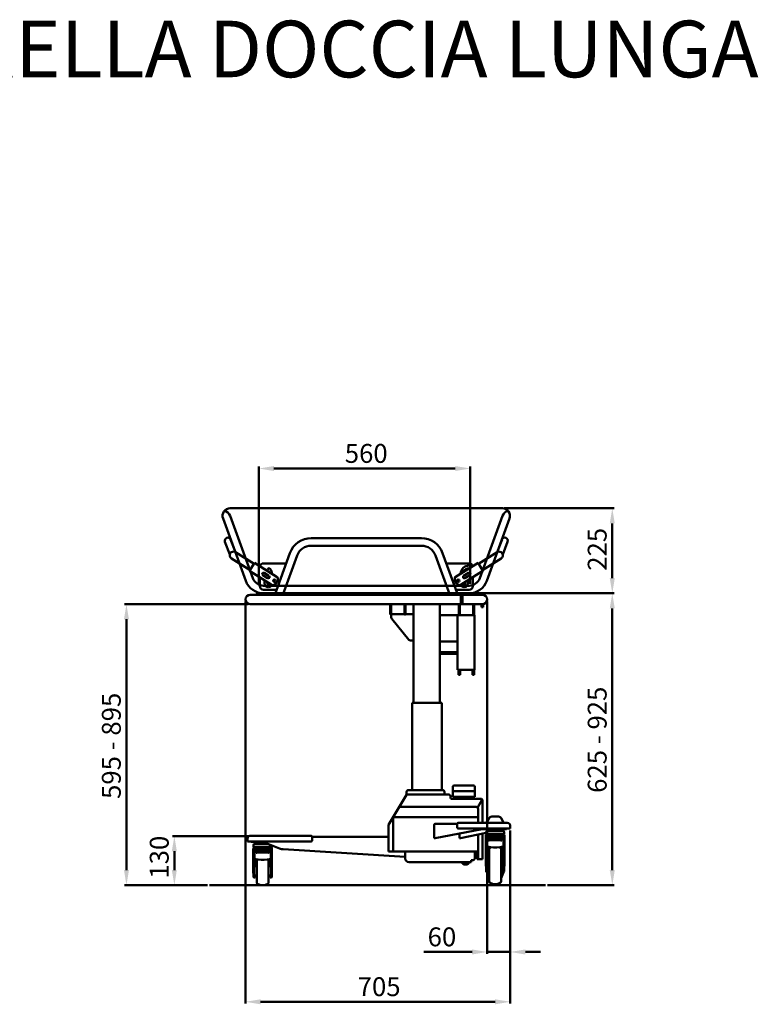
# Model space of a CAD drawing. Extents: x 107 to 4225, y 150 to 3929.
# Drawn here: x 2268 to 4225, y 1320 to 3929 of the extents above; entities that cross this region are included whole.
import ezdxf

# ---------------------------------------------------------------- set-up
doc = ezdxf.new("R2010")
doc.units = 0
doc.header["$LTSCALE"] = 5
doc.layers.add('AM_0', color=7, linetype='Continuous', lineweight=50)
doc.styles.get("Standard").update_dxf_attribs({"font": 'ISOCP.SHX'})

msp = doc.modelspace()

# ---------------------------------------------------------------- linework, layer by layer
at = {"layer": 'AM_0', "color": 3}
for p, q in [((2901.7, 2434.2), (2901.7, 2744.5)), ((2941.7, 2739.5), (3421.7, 2739.5)), ((3461.7, 2434.2), (3461.7, 2744.5)), ((3551.8, 2634), (3842.8, 2634)), ((3837.8, 2594), (3837.8, 2449)), ((3471.2, 2409), (3842.8, 2409)), ((3471.2, 2409), (3842.8, 2409)), ((2866.2, 2387.5), (2866.2, 1321.6)), ((3506.2, 2387.5), (3506.2, 1453.6)), ((3837.8, 2369), (3837.8, 1675.5)), ((2550.9, 2340), (2550.9, 1675.5)), ((3567.5, 1780.7), (3567.5, 1321.6)), ((3567.5, 1780.7), (3567.5, 1453.6)), ((2874.7, 1765.5), (2672.8, 1765.5)), ((2677.8, 1725.5), (2677.8, 1675.5)), ((2766, 1635.5), (2545.9, 1635.5)), ((2766, 1635.5), (2672.8, 1635.5)), ((2771, 1635.5), (3661.2, 1635.5)), ((3666.2, 1635.5), (3842.8, 1635.5)), ((3466.2, 1458.6), (3338.2, 1458.6)), ((3567.5, 1458.6), (3506.2, 1458.6)), ((3607.5, 1458.6), (3647.5, 1458.6)), ((2906.2, 1326.6), (3527.5, 1326.6))]:
    msp.add_line(p, q, dxfattribs=at)
at = {"layer": 'AM_0'}
for p, q in [((2825.6, 2634), (3546.8, 2634)), ((2885.8, 2448.7), (2825.6, 2614)), ((3486.7, 2448.7), (3546.8, 2614)), ((2867, 2441.9), (2806.9, 2607.2)), ((3505.5, 2441.9), (3565.6, 2607.2)), ((2811.9, 2545.6), (2824.9, 2512)), ((2826.8, 2551.4), (2839.8, 2517.8)), ((3186.2, 2555), (3040.4, 2555)), ((3186.2, 2535), (3040.4, 2535)), ((3186.2, 2555), (3332.1, 2555)), ((3186.2, 2535), (3332.1, 2535)), ((3545.7, 2551.4), (3532.7, 2517.8)), ((3560.6, 2545.6), (3547.6, 2512)), ((2839.8, 2517.8), (2889.1, 2487.2)), ((2943.7, 2405), (2984, 2515.5)), ((2965, 2405), (3002.8, 2508.7)), ((3407.5, 2405), (3369.7, 2508.7)), ((3428.7, 2405), (3388.5, 2515.5)), ((3532.7, 2517.8), (3483.4, 2487.2)), ((2829.2, 2500.8), (2878.5, 2470.2)), ((2877.2, 2468.1), (2890.4, 2489.3)), ((2950.5, 2452), (2890.4, 2489.3)), ((2974, 2488), (2914, 2488)), ((3398.5, 2488), (3458.5, 2488)), ((3422, 2452), (3482.1, 2489.3)), ((3495.3, 2468.1), (3482.1, 2489.3)), ((3543.3, 2500.8), (3494, 2470.2)), ((2877.2, 2468.1), (2937.3, 2430.8)), ((2924.9, 2449.1), (2912.1, 2457)), ((2928.5, 2455.1), (2915.8, 2463)), ((3495.3, 2468.1), (3435.1, 2430.8)), ((3443.9, 2455.1), (3456.7, 2463)), ((3447.6, 2449.1), (3460.4, 2457)), ((2904, 2451.5), (2904, 2428)), ((2914, 2429), (3458.5, 2429)), ((2916.8, 2436), (2917.8, 2432.1)), ((2923.5, 2437.8), (2924.6, 2433.9)), ((3449, 2437.8), (3447.9, 2433.9)), ((3455.7, 2436), (3454.7, 2432.1)), ((3468.5, 2451.5), (3468.5, 2428)), ((3493.7, 2405), (2878.7, 2405)), ((2906.2, 2409), (2906.2, 2405)), ((3466.2, 2409), (2906.2, 2409)), ((2914, 2418), (2948.5, 2418)), ((2914, 2409), (3458.5, 2409)), ((3458.5, 2418), (3424, 2418)), ((3436.2, 2405), (3436.2, 2380)), ((3441.2, 2405), (3441.2, 2380)), ((3466.2, 2409), (3466.2, 2405)), ((2873.7, 2380), (2545.9, 2380)), ((3493.7, 2380), (2878.7, 2380)), ((3249.7, 2380), (3249.7, 2352.5)), ((3252.2, 2380), (3252.2, 2352.5)), ((3287.7, 2380), (3287.7, 2352.5)), ((3290.2, 2380), (3290.2, 2352.5)), ((3311, 2380), (3311, 2118.8)), ((3381.2, 2380), (3381.2, 2118.8)), ((3431.2, 2380), (3431.2, 2350.8)), ((3433.7, 2380), (3433.7, 2350.8)), ((3469.2, 2380), (3469.2, 2350.8)), ((3471.7, 2380), (3471.7, 2350.8)), ((3491.2, 2380), (3491.2, 2372)), ((3492, 2380), (3492, 2372)), ((3495.5, 2380), (3495.5, 2372)), ((3496.2, 2380), (3496.2, 2372)), ((3252.2, 2352.5), (3249.7, 2352.5)), ((3252.2, 2353.8), (3287.7, 2353.8)), ((3252.5, 2353.8), (3252.5, 2344.4)), ((3290.2, 2352.5), (3287.7, 2352.5)), ((3290.2, 2353.8), (3311, 2353.8)), ((3381.2, 2350.8), (3473, 2350.8)), ((3428, 2350.8), (3428, 2205.8)), ((3473, 2350.8), (3473, 2205.8)), ((3496.2, 2372), (3491.2, 2372)), ((3253.7, 2341.3), (3299, 2285.6)), ((3311, 2283.8), (3302.9, 2283.8)), ((3381.2, 2280.8), (3428, 2280.8)), ((3381.2, 2252.8), (3428, 2252.8)), ((3381.2, 2248.8), (3428, 2248.8)), ((3473, 2205.8), (3428, 2205.8)), ((3430.7, 2205.8), (3430.7, 2192.8)), ((3430.7, 2192.8), (3434.7, 2192.8)), ((3434.7, 2205.8), (3434.7, 2192.8)), ((3467.7, 2205.8), (3467.7, 2192.8)), ((3467.7, 2192.8), (3471.7, 2192.8)), ((3471.7, 2205.8), (3471.7, 2192.8)), ((3308.1, 2118.8), (3308.1, 1887.7)), ((3386.1, 2118.8), (3308.1, 2118.8)), ((3386.1, 1887.7), (3386.1, 2118.8)), ((3293.1, 1877.1), (3293.1, 1882.7)), ((3298.1, 1887.7), (3388.1, 1887.7)), ((3393.1, 1875.7), (3393.1, 1882.7)), ((3415.6, 1869.7), (3415.6, 1896.7)), ((3418.6, 1899.7), (3470.6, 1899.7)), ((3418.6, 1884.7), (3470.6, 1884.7)), ((3473.6, 1869.7), (3473.6, 1896.7)), ((3245.1, 1795.7), (3292.4, 1874.6)), ((3296, 1875.7), (3404.6, 1875.7)), ((3409.6, 1866.7), (3409.6, 1870.7)), ((3411.6, 1864.7), (3489.1, 1864.7)), ((3415.6, 1869.7), (3473.6, 1869.7)), ((3419.6, 1864.7), (3419.6, 1869.7)), ((3469.6, 1864.7), (3469.6, 1869.7)), ((3481.1, 1840.8), (3493.1, 1862.8)), ((3494.1, 1800.7), (3494.1, 1859.7)), ((3276.2, 1842.7), (3477.1, 1842.7)), ((3482.1, 1800.7), (3482.1, 1837.7)), ((3257.1, 1724.7), (3257.1, 1814.9)), ((3260, 1815.7), (3482.1, 1815.7)), ((3559.5, 1800.7), (3430, 1800.7)), ((3511.3, 1813.1), (3506, 1803.4)), ((3518.3, 1817.2), (3527.5, 1817.2)), ((3536.8, 1817.2), (3527.5, 1817.2)), ((3543.8, 1813.1), (3549.1, 1803.4)), ((3245.1, 1724.7), (3245.1, 1795.7)), ((3365.7, 1760), (3365.7, 1794.7)), ((3368.6, 1760), (3493.1, 1784.2)), ((3368.7, 1797.7), (3427, 1797.7)), ((3427, 1788.7), (3427, 1797.7)), ((3567.5, 1785.7), (3430, 1785.7)), ((3493.1, 1784.2), (3557.5, 1784.2)), ((3503.5, 1775.7), (3503.5, 1770.3)), ((3505.5, 1778.7), (3505.5, 1784.2)), ((3505.5, 1778.7), (3549.5, 1778.7)), ((3527.5, 1778.7), (3506.5, 1778.7)), ((3521, 1778.7), (3521, 1784.2)), ((3527.5, 1778.7), (3548.5, 1778.7)), ((3534, 1778.7), (3534, 1784.2)), ((3549.5, 1778.7), (3549.5, 1784.2)), ((3549.5, 1783.4), (3553.6, 1784.2)), ((3551.5, 1775.7), (3551.5, 1770.3)), ((3557.5, 1784.2), (3557.5, 1785.7)), ((3567.5, 1792.7), (3567.5, 1785.7)), ((2871.7, 1758.5), (2871.7, 1751.5)), ((2871.7, 1751.5), (3039.8, 1751.5)), ((2879.7, 1766.5), (3039.8, 1766.5)), ((2881.7, 1750), (2881.7, 1751.5)), ((2912.4, 1750), (2881.7, 1750)), ((2891.7, 1745.5), (2891.7, 1748.5)), ((2916.3, 1748.5), (2891.7, 1748.5)), ((2899.2, 1750), (2899.2, 1748.5)), ((2912.4, 1750), (2956.7, 1732.8)), ((3042.8, 1754.5), (3042.8, 1763.5)), ((3245.1, 1763.5), (3042.8, 1763.5)), ((3365.7, 1760), (3368.6, 1760)), ((3433.2, 1760), (3433.2, 1771.7)), ((3433.2, 1760), (3436.1, 1760)), ((3436.1, 1760), (3503.5, 1773.9)), ((3482.1, 1704.7), (3482.1, 1769.5)), ((3494.1, 1704.7), (3494.1, 1772)), ((3502.9, 1764.9), (3502.8, 1764.6)), ((3502.8, 1764.6), (3502.8, 1764.2)), ((3502.8, 1764.2), (3502.8, 1763.8)), ((3502.8, 1763.8), (3502.8, 1698.6)), ((3502.8, 1763.8), (3502.8, 1763.5)), ((3502.8, 1763.5), (3502.8, 1763.4)), ((3503, 1765.9), (3502.9, 1765.6)), ((3502.9, 1765.6), (3502.9, 1765.3)), ((3502.9, 1765.3), (3502.9, 1764.9)), ((3503.1, 1766.8), (3503, 1766.5)), ((3503, 1766.5), (3503, 1766.2)), ((3503, 1766.2), (3503, 1765.9)), ((3503.2, 1767.5), (3503.1, 1767.3)), ((3503.1, 1767.3), (3503.1, 1767)), ((3503.1, 1767), (3503.1, 1766.8)), ((3503.3, 1768.1), (3503.2, 1767.9)), ((3503.2, 1767.9), (3503.2, 1767.7)), ((3503.2, 1767.7), (3503.2, 1767.5)), ((3503.4, 1768.5), (3503.3, 1768.4)), ((3503.3, 1768.4), (3503.3, 1768.2)), ((3503.3, 1768.2), (3503.3, 1768.1)), ((3503.4, 1768.9), (3503.4, 1768.7)), ((3503.4, 1768.7), (3503.4, 1768.5)), ((3503.5, 1770.3), (3527.5, 1770.3)), ((3527.5, 1769.3), (3503.9, 1769.3)), ((3504.9, 1769.3), (3506, 1770.3)), ((3505.8, 1760.1), (3505.9, 1760.7)), ((3505.8, 1759.1), (3505.8, 1760.1)), ((3505.8, 1734.8), (3505.8, 1759.1)), ((3505.8, 1739.3), (3505.8, 1750.5)), ((3505.9, 1760.7), (3506, 1760.7)), ((3506, 1760.7), (3506.2, 1761.5)), ((3506.1, 1761.2), (3506.7, 1763.8)), ((3506.2, 1761.5), (3506.5, 1762)), ((3506.5, 1762), (3506.8, 1762.3)), ((3506.8, 1762.3), (3507.3, 1762.7)), ((3507.3, 1762.7), (3507.8, 1763)), ((3511.4, 1764.9), (3507.7, 1764.7)), ((3507.8, 1763), (3508.5, 1763.3)), ((3508.5, 1763.3), (3509.4, 1763.5)), ((3510, 1759), (3510.1, 1759.2)), ((3510, 1754.4), (3510, 1759)), ((3510.1, 1754.1), (3510, 1754.4)), ((3510.1, 1759.2), (3510.3, 1759.4)), ((3510.4, 1753.9), (3510.1, 1754.1)), ((3510.3, 1759.4), (3510.6, 1759.5)), ((3510.9, 1753.7), (3510.4, 1753.9)), ((3510.6, 1759.5), (3511, 1759.7)), ((3511.4, 1753.6), (3510.9, 1753.7)), ((3511, 1759.7), (3511.5, 1759.8)), ((3512, 1753.7), (3511.4, 1753.6)), ((3511.5, 1759.8), (3512, 1759.9)), ((3512, 1759.9), (3522.4, 1760.4)), ((3512, 1753.7), (3522.4, 1754.4)), ((3522.4, 1760.4), (3532.7, 1760.4)), ((3522.4, 1754.4), (3532.7, 1754.4)), ((3551.5, 1770.3), (3527.5, 1770.3)), ((3527.5, 1769.3), (3551.1, 1769.3)), ((3532.7, 1760.4), (3543, 1759.9)), ((3532.7, 1754.4), (3543, 1753.7)), ((3543, 1759.9), (3543.5, 1759.8)), ((3543.6, 1753.6), (3543, 1753.7)), ((3543.5, 1759.8), (3544, 1759.7)), ((3544.2, 1753.7), (3543.6, 1753.6)), ((3543.7, 1764.9), (3547.4, 1764.7)), ((3544, 1759.7), (3544.4, 1759.5)), ((3544.6, 1753.9), (3544.2, 1753.7)), ((3544.4, 1759.5), (3544.8, 1759.4)), ((3544.9, 1754.1), (3544.6, 1753.9)), ((3544.8, 1759.4), (3545, 1759.2)), ((3545, 1754.4), (3544.9, 1754.1)), ((3545, 1759.2), (3545, 1759)), ((3545, 1759), (3545, 1754.4)), ((3545.7, 1763.5), (3546.6, 1763.3)), ((3546.6, 1763.3), (3547.4, 1762.9)), ((3547.4, 1762.9), (3548.1, 1762.4)), ((3548.1, 1762.4), (3548.6, 1761.8)), ((3549.2, 1760.2), (3548.3, 1763.8)), ((3548.6, 1761.8), (3548.9, 1761.1)), ((3548.9, 1761.1), (3549.1, 1760.5)), ((3550.1, 1769.3), (3549, 1770.3)), ((3549.1, 1760.5), (3549.2, 1759.9)), ((3549.2, 1759.9), (3549.3, 1759)), ((3549.3, 1734.8), (3549.3, 1759)), ((3549.3, 1739.3), (3549.3, 1750.5)), ((3551.6, 1768.9), (3551.7, 1768.7)), ((3551.7, 1768.7), (3551.7, 1768.5)), ((3551.7, 1768.5), (3551.7, 1768.4)), ((3551.7, 1768.4), (3551.8, 1768.2)), ((3551.8, 1768.2), (3551.8, 1768.1)), ((3551.8, 1768.1), (3551.8, 1767.9)), ((3551.8, 1767.9), (3551.9, 1767.7)), ((3551.9, 1767.7), (3551.9, 1767.5)), ((3551.9, 1767.5), (3551.9, 1767.3)), ((3551.9, 1767.3), (3552, 1767)), ((3552, 1767), (3552, 1766.8)), ((3552, 1766.8), (3552, 1766.5)), ((3552, 1766.5), (3552.1, 1766.2)), ((3552.1, 1766.2), (3552.1, 1765.9)), ((3552.1, 1765.9), (3552.1, 1765.6)), ((3552.1, 1765.6), (3552.2, 1765.3)), ((3552.2, 1765.3), (3552.2, 1764.9)), ((3552.2, 1764.9), (3552.2, 1764.6)), ((3552.2, 1764.6), (3552.2, 1764.2)), ((3552.2, 1764.2), (3552.3, 1763.8)), ((3552.3, 1763.8), (3552.3, 1763.5)), ((3552.3, 1763.5), (3552.3, 1763.4)), ((3552.3, 1763.4), (3552.3, 1698.6)), ((2887, 1729.4), (2886.9, 1719.7)), ((2887.1, 1732.7), (2887, 1730.6)), ((2887, 1730.6), (2887, 1729.4)), ((2887.3, 1733.7), (2887.1, 1732.7)), ((2887.4, 1734.5), (2887.3, 1733.7)), ((2887.5, 1735.1), (2887.4, 1734.5)), ((2887.6, 1735.6), (2887.5, 1735.1)), ((2887.7, 1735.7), (2887.6, 1735.6)), ((2887.7, 1742.5), (2887.7, 1737.1)), ((2887.7, 1737.1), (2911.7, 1737.1)), ((2887.8, 1735.8), (2887.7, 1735.7)), ((2887.9, 1735.9), (2887.8, 1735.8)), ((2888.1, 1736), (2887.9, 1735.9)), ((2887.9, 1735.9), (2888.1, 1736)), ((2887.9, 1735.9), (2887.9, 1735.9)), ((2888.1, 1736), (2888.1, 1736)), ((2888.1, 1736), (2888.1, 1736)), ((2888.1, 1736), (2888.1, 1736)), ((2888.1, 1736), (2888.1, 1736)), ((2888.1, 1736), (2888.1, 1736)), ((2888.1, 1736), (2888.1, 1736)), ((2888.1, 1736), (2888.1, 1736)), ((2888.1, 1736), (2888.1, 1736)), ((2888.1, 1736), (2888.1, 1736)), ((2888.1, 1736), (2888.1, 1736)), ((2888.1, 1736), (2888.1, 1736)), ((2888.1, 1736), (2888.1, 1736)), ((2888.1, 1736), (2888.1, 1736)), ((2888.1, 1736), (2888.1, 1736)), ((2888.1, 1736), (2888.1, 1736)), ((2888.1, 1736), (2888.1, 1736)), ((2888.1, 1736), (2888.1, 1736)), ((2888.1, 1736), (2888.3, 1736)), ((2888.3, 1736), (2888.5, 1736)), ((2888.5, 1736), (2888.7, 1736)), ((2888.7, 1736), (2889, 1736)), ((2889, 1736), (2889.3, 1736)), ((2889.1, 1736), (2890.2, 1737.1)), ((2889.3, 1736), (2889.6, 1736)), ((2889.6, 1736), (2890, 1736)), ((2889.9, 1726.5), (2890, 1727.4)), ((2889.9, 1702.1), (2889.9, 1726.5)), ((2890, 1736), (2890.4, 1736)), ((2890, 1736), (2890.3, 1736)), ((2890, 1727.4), (2890.1, 1728)), ((2890.1, 1728.1), (2890.4, 1728.8)), ((2890.1, 1728), (2890.1, 1728.1)), ((2890.2, 1736), (2893.3, 1736)), ((2890.3, 1736), (2890.7, 1736)), ((2890.3, 1728.5), (2890.9, 1731.1)), ((2890.4, 1736), (2890.8, 1736)), ((2890.4, 1728.8), (2890.7, 1729.3)), ((2890.7, 1745.5), (2924, 1745.5)), ((2890.7, 1736), (2891.1, 1736)), ((2890.7, 1729.3), (2891, 1729.6)), ((2890.8, 1736), (2891.3, 1736)), ((2891, 1729.6), (2891.5, 1730)), ((2891.1, 1736), (2891.6, 1736)), ((2891.3, 1736), (2891.8, 1736)), ((2891.4, 1736), (2891.4, 1736)), ((2891.5, 1730), (2892, 1730.3)), ((2891.6, 1736), (2891.6, 1736)), ((2891.6, 1736), (2891.9, 1736)), ((2891.8, 1736), (2892.3, 1736)), ((2891.9, 1736), (2892, 1736)), ((2892, 1736), (2892, 1736)), ((2892, 1736), (2892, 1736)), ((2892, 1736), (2892.1, 1736)), ((2892, 1730.3), (2892.7, 1730.6)), ((2892.1, 1736), (2892.3, 1736)), ((2892.3, 1736), (2892.9, 1736)), ((2892.3, 1736), (2892.5, 1736)), ((2892.5, 1736), (2892.7, 1736)), ((2892.7, 1736), (2893, 1736)), ((2892.7, 1730.6), (2893.5, 1730.8)), ((2892.9, 1736), (2893.5, 1736)), ((2893, 1736), (2893.3, 1736)), ((2893.3, 1736), (2893.3, 1736)), ((2893.3, 1736), (2893.7, 1736)), ((2893.5, 1736), (2894.2, 1736)), ((2893.7, 1736), (2894.1, 1736)), ((2894.1, 1736), (2895.7, 1736)), ((2894.2, 1736), (2894.8, 1736)), ((2894.2, 1726.5), (2894.5, 1726.7)), ((2894.2, 1726.3), (2894.2, 1726.5)), ((2894.2, 1721.7), (2894.2, 1726.3)), ((2894.5, 1726.7), (2894.8, 1726.8)), ((2894.8, 1736), (2895.6, 1736)), ((2894.8, 1726.8), (2895.2, 1727)), ((2895.2, 1727), (2895.7, 1727.1)), ((2895.6, 1736), (2896.3, 1736)), ((2895.7, 1736), (2897.5, 1736)), ((2895.7, 1727.1), (2896.2, 1727.2)), ((2896.2, 1727.2), (2906.5, 1727.7)), ((2896.3, 1736), (2897.1, 1736)), ((2897.1, 1736), (2898, 1736)), ((2897.5, 1736), (2898, 1736)), ((2898, 1736), (2898.9, 1736)), ((2898, 1736), (2899, 1736)), ((2898.9, 1736), (2899.8, 1736)), ((2899, 1736), (2899.4, 1736)), ((2899.4, 1736), (2899.8, 1736)), ((2899.8, 1736), (2900.8, 1736)), ((2899.8, 1736), (2900.2, 1736)), ((2900.2, 1736), (2900.5, 1736)), ((2900.5, 1736), (2900.6, 1736)), ((2900.6, 1736), (2900.6, 1736)), ((2900.6, 1736), (2900.7, 1736)), ((2900.7, 1736), (2900.8, 1736)), ((2900.8, 1736), (2901.8, 1736)), ((2900.8, 1736), (2901.3, 1736)), ((2901.3, 1736), (2902.3, 1736)), ((2901.8, 1736), (2902.8, 1736)), ((2902.3, 1736), (2903.4, 1736)), ((2902.8, 1736), (2903.8, 1736)), ((2903.4, 1736), (2904.4, 1736)), ((2903.8, 1736), (2906, 1736)), ((2904.4, 1736), (2905.5, 1736)), ((2905.5, 1736), (2906, 1736)), ((2906, 1736), (2907.1, 1736)), ((2906, 1736), (2906.1, 1736)), ((2906.1, 1736), (2906.2, 1736)), ((2906.2, 1736), (2906.2, 1736)), ((2906.2, 1736), (2906.4, 1736)), ((2906.4, 1736), (2906.7, 1736)), ((2906.5, 1727.7), (2916.9, 1727.7)), ((2906.7, 1736), (2907, 1736)), ((2907, 1736), (2907.5, 1736)), ((2907.1, 1736), (2908.3, 1736)), ((2907.5, 1736), (2907.9, 1736)), ((2907.9, 1736), (2909, 1736)), ((2908.3, 1736), (2909.4, 1736)), ((2908.9, 1731.6), (2914.5, 1731.6)), ((2909, 1736), (2909.6, 1736)), ((2909.4, 1736), (2910.5, 1736)), ((2909.6, 1736), (2911.7, 1736)), ((2910.5, 1736), (2911.7, 1736)), ((2935.7, 1737.1), (2911.7, 1737.1)), ((2911.7, 1736), (2913.7, 1736)), ((2911.7, 1736), (2913.8, 1736)), ((2913.7, 1736), (2915.7, 1736)), ((2913.8, 1736), (2914.4, 1736)), ((2914.4, 1736), (2915.4, 1736)), ((2915.4, 1736), (2915.9, 1736)), ((2915.7, 1736), (2916.7, 1736)), ((2915.9, 1736), (2916.3, 1736)), ((2916.3, 1736), (2916.7, 1736)), ((2916.7, 1736), (2917.6, 1736)), ((2916.7, 1736), (2917, 1736)), ((2916.9, 1727.7), (2927.2, 1727.2)), ((2917, 1736), (2917.1, 1736)), ((2917.1, 1736), (2917.2, 1736)), ((2917.2, 1736), (2917.2, 1736)), ((2917.2, 1736), (2917.4, 1736)), ((2917.4, 1736), (2917.9, 1736)), ((2917.6, 1736), (2918.6, 1736)), ((2917.9, 1736), (2918.9, 1736)), ((2918.6, 1736), (2919.5, 1736)), ((2918.9, 1736), (2920, 1736)), ((2919.5, 1736), (2920.5, 1736)), ((2920, 1736), (2921, 1736)), ((2920.5, 1736), (2921.4, 1736)), ((2921, 1736), (2922.1, 1736)), ((2921.4, 1736), (2923.2, 1736)), ((2922.1, 1736), (2922.6, 1736)), ((2922.6, 1736), (2922.7, 1736)), ((2922.7, 1736), (2922.7, 1736)), ((2922.7, 1736), (2922.8, 1736)), ((2922.8, 1736), (2922.9, 1736)), ((2922.9, 1736), (2923.2, 1736)), ((2923.2, 1736), (2924.1, 1736)), ((2923.2, 1736), (2923.6, 1736)), ((2923.6, 1736), (2923.9, 1736)), ((2923.9, 1736), (2924.4, 1736)), ((2924.1, 1736), (2925, 1736)), ((2924.4, 1736), (2925.3, 1736)), ((2925, 1736), (2925.8, 1736)), ((2925.3, 1736), (2925.9, 1736)), ((2925.8, 1736), (2926.6, 1736)), ((2925.9, 1736), (2927.7, 1736)), ((2926.6, 1736), (2927.4, 1736)), ((2927.2, 1727.2), (2927.7, 1727.1)), ((2927.4, 1736), (2928.2, 1736)), ((2927.7, 1736), (2929.2, 1736)), ((2927.7, 1727.1), (2928.2, 1727)), ((2928.2, 1736), (2928.9, 1736)), ((2928.2, 1727), (2928.6, 1726.8)), ((2928.6, 1726.8), (2928.9, 1726.7)), ((2928.9, 1736), (2929.6, 1736)), ((2928.9, 1726.7), (2929.1, 1726.5)), ((2929.1, 1726.5), (2929.2, 1726.3)), ((2929.2, 1736), (2929.7, 1736)), ((2929.2, 1726.3), (2929.2, 1721.7)), ((2929.6, 1736), (2930.3, 1736)), ((2929.7, 1736), (2930, 1736)), ((2929.9, 1730.8), (2930.8, 1730.6)), ((2930, 1736), (2930.4, 1736)), ((2930.1, 1736), (2932.1, 1736)), ((2930.3, 1736), (2931, 1736)), ((2930.4, 1736), (2930.7, 1736)), ((2930.7, 1736), (2930.9, 1736)), ((2930.8, 1730.6), (2931.6, 1730.2)), ((2930.9, 1736), (2931.1, 1736)), ((2931, 1736), (2932.1, 1736)), ((2931.1, 1736), (2931.3, 1736)), ((2931.3, 1736), (2931.4, 1736)), ((2931.4, 1736), (2931.4, 1736)), ((2931.4, 1736), (2931.4, 1736)), ((2931.4, 1736), (2931.5, 1736)), ((2931.5, 1736), (2931.7, 1736)), ((2931.6, 1730.2), (2932.2, 1729.7)), ((2931.7, 1736), (2932.2, 1736)), ((2931.8, 1736), (2931.8, 1736)), ((2932.1, 1736), (2932.6, 1736)), ((2932.2, 1736), (2932.7, 1736)), ((2932.2, 1729.7), (2932.7, 1729.1)), ((2933.3, 1727.5), (2932.5, 1731.1)), ((2932.6, 1736), (2933.1, 1736)), ((2932.7, 1736), (2932.7, 1736)), ((2932.7, 1729.1), (2933.1, 1728.4)), ((2933.1, 1736), (2933.5, 1736)), ((2933.1, 1728.4), (2933.3, 1727.8)), ((2933.2, 1737.1), (2934.3, 1736)), ((2933.3, 1727.8), (2933.4, 1727.2)), ((2933.4, 1727.2), (2933.4, 1726.3)), ((2933.4, 1702.1), (2933.4, 1726.3)), ((2933.5, 1736), (2933.9, 1736)), ((2933.9, 1736), (2934.3, 1736)), ((2934.3, 1736), (2934.6, 1736)), ((2934.6, 1736), (2934.8, 1736)), ((2934.8, 1736), (2935.1, 1736)), ((2935.1, 1736), (2935.3, 1736)), ((2935.1, 1736), (2935.1, 1736)), ((2935.1, 1736), (2935.2, 1736)), ((2935.2, 1736), (2935.2, 1735.9)), ((2935.2, 1735.9), (2935.2, 1735.9)), ((2935.2, 1735.9), (2935.2, 1735.9)), ((2935.2, 1735.9), (2935.3, 1735.9)), ((2935.5, 1735.9), (2935.3, 1736)), ((2935.3, 1736), (2935.3, 1736)), ((2935.3, 1736), (2935.3, 1736)), ((2935.3, 1736), (2935.3, 1736)), ((2935.3, 1736), (2935.3, 1736)), ((2935.3, 1736), (2935.3, 1736)), ((2935.3, 1736), (2935.3, 1736)), ((2935.3, 1735.9), (2935.3, 1735.9)), ((2935.3, 1735.9), (2935.3, 1735.9)), ((2935.3, 1735.9), (2935.4, 1735.9)), ((2935.4, 1735.9), (2935.4, 1735.9)), ((2935.4, 1735.9), (2935.5, 1735.9)), ((2935.6, 1735.8), (2935.5, 1735.9)), ((2935.5, 1735.9), (2935.5, 1735.9)), ((2935.5, 1735.9), (2935.5, 1735.8)), ((2935.5, 1735.8), (2935.6, 1735.8)), ((2935.7, 1735.7), (2935.6, 1735.8)), ((2935.6, 1735.8), (2935.6, 1735.8)), ((2935.6, 1735.8), (2935.6, 1735.8)), ((2935.7, 1740.9), (2935.7, 1737.1)), ((2935.8, 1735.6), (2935.7, 1735.7)), ((2935.8, 1735.6), (2935.9, 1735.1)), ((2935.9, 1735.1), (2936, 1734.5)), ((2936, 1734.5), (2936.1, 1733.7)), ((2936.1, 1733.7), (2936.2, 1732.7)), ((2936.2, 1732.7), (2936.4, 1730.6)), ((2936.4, 1730.6), (2936.4, 1729.4)), ((2936.4, 1729.4), (2936.4, 1671.6)), ((2965.9, 1730.8), (3289.6, 1710.4)), ((3245.1, 1724.7), (3479.6, 1724.7)), ((3289.6, 1724.7), (3289.6, 1706.2)), ((3474.1, 1724.7), (3474.1, 1707.7)), ((3479.6, 1704.7), (3479.6, 1724.7)), ((3505.8, 1734.8), (3502.8, 1733.7)), ((3507.5, 1732.7), (3502.8, 1732.7)), ((3505.8, 1739.3), (3506, 1738.7)), ((3506, 1738.7), (3506.7, 1738.2)), ((3506.7, 1738.2), (3507.8, 1737.6)), ((3507.5, 1712.3), (3507.5, 1737.8)), ((3507.6, 1721.2), (3507.7, 1723.3)), ((3507.7, 1723.3), (3507.9, 1725.4)), ((3507.8, 1737.6), (3509.3, 1737.1)), ((3507.9, 1725.4), (3508.2, 1727.4)), ((3508.2, 1727.4), (3508.6, 1729.4)), ((3508.6, 1729.4), (3509.1, 1731.2)), ((3509.1, 1731.2), (3509.6, 1733)), ((3509.3, 1737.1), (3511.1, 1736.7)), ((3509.6, 1733), (3510.1, 1734.5)), ((3510.1, 1734.5), (3510.7, 1736)), ((3510.7, 1736), (3511, 1736.7)), ((3511.1, 1736.7), (3513.2, 1736.4)), ((3511.8, 1650.8), (3511.8, 1730.6)), ((3513.2, 1736.4), (3515.3, 1736.2)), ((3523.5, 1735.8), (3515.3, 1736.2)), ((3531.6, 1735.8), (3523.5, 1735.8)), ((3539.7, 1736.2), (3531.6, 1735.8)), ((3539.7, 1736.2), (3541.9, 1736.4)), ((3541.9, 1736.4), (3544, 1736.7)), ((3543.3, 1645.9), (3543.3, 1730.6)), ((3544, 1736.7), (3545.8, 1737.1)), ((3544.4, 1736), (3544, 1736.7)), ((3544.9, 1734.5), (3544.4, 1736)), ((3545.5, 1733), (3544.9, 1734.5)), ((3546, 1731.2), (3545.5, 1733)), ((3545.8, 1737.1), (3547.2, 1737.6)), ((3546.4, 1729.4), (3546, 1731.2)), ((3546.8, 1727.4), (3546.4, 1729.4)), ((3547.1, 1725.4), (3546.8, 1727.4)), ((3547.3, 1723.3), (3547.1, 1725.4)), ((3547.2, 1737.6), (3548.4, 1738.2)), ((3547.5, 1721.2), (3547.3, 1723.3)), ((3547.5, 1712.3), (3547.5, 1737.8)), ((3547.5, 1732.7), (3552.3, 1732.7)), ((3548.4, 1738.2), (3549, 1738.7)), ((3549, 1738.7), (3549.3, 1739.3)), ((3549.3, 1734.8), (3552.3, 1733.7)), ((2886.9, 1719.7), (2886.9, 1683.2)), ((2889.9, 1702.1), (2886.9, 1701)), ((2891.7, 1700), (2886.9, 1700)), ((2889.9, 1706.6), (2889.9, 1717.8)), ((2889.9, 1706.6), (2890.2, 1706)), ((2890.2, 1706), (2890.9, 1705.5)), ((2890.9, 1705.5), (2892, 1704.9)), ((2891.7, 1705.1), (2891.7, 1691.5)), ((2891.7, 1699.4), (2891.7, 1699.4)), ((2891.7, 1698.7), (2891.7, 1698.7)), ((2892, 1704.9), (2893.4, 1704.4)), ((2893.4, 1704.4), (2895.2, 1704)), ((2894.3, 1721.5), (2894.2, 1721.7)), ((2894.6, 1721.2), (2894.3, 1721.5)), ((2895, 1721), (2894.6, 1721.2)), ((2895.6, 1720.9), (2895, 1721)), ((2895.2, 1704), (2897.3, 1703.7)), ((2896.2, 1721), (2895.6, 1720.9)), ((2895.9, 1642.2), (2895.9, 1703.9)), ((2896.2, 1721), (2906.5, 1721.7)), ((2897.3, 1703.7), (2899.5, 1703.5)), ((2907.6, 1703.1), (2899.5, 1703.5)), ((2906.5, 1721.7), (2916.9, 1721.7)), ((2915.8, 1703.1), (2907.6, 1703.1)), ((2923.9, 1703.5), (2915.8, 1703.1)), ((2916.9, 1721.7), (2927.2, 1721)), ((2923.9, 1703.5), (2926.1, 1703.7)), ((2926.1, 1703.7), (2928.1, 1704)), ((2927.8, 1720.9), (2927.2, 1721)), ((2927.4, 1642.2), (2927.4, 1703.9)), ((2928.4, 1721), (2927.8, 1720.9)), ((2928.1, 1704), (2929.9, 1704.4)), ((2928.8, 1721.2), (2928.4, 1721)), ((2929.1, 1721.5), (2928.8, 1721.2)), ((2929.2, 1721.7), (2929.1, 1721.5)), ((2929.9, 1704.4), (2931.4, 1704.9)), ((2931.4, 1704.9), (2932.5, 1705.5)), ((2931.7, 1691.5), (2931.7, 1705.1)), ((2931.7, 1687), (2931.7, 1705.1)), ((2931.7, 1691.5), (2931.7, 1705.1)), ((2931.7, 1700), (2936.4, 1700)), ((2931.7, 1699.4), (2931.7, 1699.4)), ((2931.7, 1698.7), (2931.7, 1698.7)), ((2932.5, 1705.5), (2933.2, 1706)), ((2933.2, 1706), (2933.4, 1706.6)), ((2933.4, 1706.6), (2933.4, 1717.8)), ((2933.4, 1702.1), (2936.4, 1701)), ((3464.1, 1696.2), (3299.6, 1696.2)), ((3464.1, 1701.7), (3464.1, 1696.2)), ((3468.1, 1701.7), (3464.1, 1701.7)), ((3479.6, 1704.7), (3494.1, 1704.7)), ((3502.8, 1698.6), (3503.6, 1671.7)), ((3505.5, 1671), (3505.5, 1705.5)), ((3507.5, 1719), (3507.6, 1721.2)), ((3507.5, 1715.4), (3509, 1716.2)), ((3547.5, 1715.4), (3546, 1716.2)), ((3547.5, 1719), (3547.5, 1721.2)), ((3549.5, 1671), (3549.5, 1705.5)), ((3552.3, 1698.6), (3551.6, 1672.2)), ((2886.9, 1671.6), (2886.9, 1683.2)), ((2886.9, 1671.6), (2886.9, 1681.9)), ((2886.9, 1671.6), (2886.9, 1676.5)), ((2887.3, 1661.5), (2886.9, 1671.6)), ((2888.9, 1692.5), (2888.9, 1670.7)), ((2888.9, 1671.7), (2889.2, 1663.8)), ((2891.7, 1691.5), (2891.7, 1687)), ((2891.7, 1687), (2894.9, 1685.1)), ((2894.9, 1685.1), (2895.9, 1684.3)), ((2927.4, 1684.4), (2927.9, 1684.8)), ((2927.4, 1684.4), (2927.9, 1684.8)), ((2927.9, 1684.8), (2927.8, 1684.7)), ((2927.9, 1684.8), (2931.7, 1687)), ((2927.9, 1684.8), (2928, 1684.8)), ((2927.9, 1684.8), (2927.9, 1684.8)), ((2927.9, 1684.8), (2927.9, 1684.8)), ((2928, 1684.8), (2928.1, 1684.8)), ((2931.7, 1691.5), (2931.7, 1691.5)), ((2931.7, 1686.9), (2931.7, 1691.5)), ((2931.7, 1691.5), (2931.7, 1686.9)), ((2934.5, 1671.7), (2934.2, 1663.8)), ((2934.5, 1692.5), (2934.5, 1671.6)), ((2936.1, 1661.8), (2936.4, 1671.6)), ((3441.1, 1692.9), (3441.1, 1695.2)), ((3457.1, 1695.2), (3457.1, 1692.9)), ((3503.7, 1671.6), (3503.6, 1671.7)), ((3503.8, 1671.5), (3503.7, 1671.6)), ((3503.9, 1671.4), (3503.8, 1671.5)), ((3503.9, 1671.3), (3503.9, 1671.4)), ((3504, 1671.2), (3503.9, 1671.3)), ((3504.2, 1671.2), (3504, 1671.2)), ((3504.3, 1671.1), (3504.2, 1671.2)), ((3504.4, 1671.1), (3504.3, 1671.1)), ((3504.5, 1671.1), (3504.4, 1671.1)), ((3504.6, 1671), (3504.5, 1671.1)), ((3504.7, 1671), (3504.6, 1671)), ((3505.5, 1671), (3504.7, 1671)), ((3549.5, 1671), (3550.3, 1671)), ((2887.3, 1661.5), (2887.3, 1661)), ((2887.3, 1661), (2887.3, 1660.8)), ((2887.6, 1657), (2887.3, 1660.8)), ((2887.7, 1656.5), (2887.6, 1657)), ((2888, 1656), (2887.7, 1656.5)), ((2888.5, 1655.8), (2888, 1656)), ((2888.9, 1655.8), (2888.5, 1655.8)), ((2891.7, 1656), (2888.9, 1655.8)), ((2889.2, 1663.8), (2889.6, 1655.8)), ((2895.9, 1663.4), (2891.7, 1659)), ((2891.7, 1659.1), (2891.7, 1656.1)), ((2927.4, 1663.4), (2931.7, 1659)), ((2931.7, 1659.1), (2931.7, 1656.2)), ((2931.7, 1656), (2931.7, 1655.7)), ((2931.7, 1655.7), (2934.8, 1655.8)), ((2934.2, 1663.8), (2933.7, 1655.8)), ((2935.2, 1656), (2934.8, 1655.8)), ((2935.6, 1656.4), (2935.2, 1656)), ((2935.8, 1657), (2935.6, 1656.4)), ((2936.1, 1661.8), (2935.8, 1657)), ((2935.8, 1657.1), (2935.8, 1657)), ((2935.8, 1657.1), (2935.8, 1657)), ((2935.8, 1657), (2935.8, 1657.1)), ((2935.8, 1657), (2935.8, 1657.1)), ((3511.8, 1650.8), (3511.8, 1645.9))]:
    msp.add_line(p, q, dxfattribs=at)
for centre in [(2942.8, 2442.1), (3429.6, 2442.1)]:
    msp.add_circle(centre, 3.25, dxfattribs=at)
for centre, radius, start, end in [((2825.6, 2614), 20, 90, 200), ((2806.9, 2607.2), 20, 20, 80), ((3546.8, 2614), 20, 340, 90), ((3565.6, 2607.2), 20, 100, 160), ((2819.3, 2548.5), 8, 21.1726, 201.1726), ((3040.4, 2495), 60, 90, 160), ((3040.4, 2495), 40, 90, 160), ((3332.1, 2495), 60, 20, 90), ((3332.1, 2495), 40, 20, 90), ((3553.1, 2548.5), 8, 338.8274, 158.8274), ((2834.5, 2509.3), 10, 58.1726, 238.1726), ((3538, 2509.3), 10, 301.8274, 121.8274), ((2914, 2478), 10, 90, 164.3941), ((3458.5, 2460), 22.5, 90, 178.0785), ((3458.5, 2478), 10, 15.6059, 90), ((3458.5, 2479), 3.5, 270, 90), ((2914, 2460), 3.5, 58.1726, 238.1726), ((2926.7, 2452.1), 3.5, 238.1726, 58.1726), ((2928.8, 2471.9), 3.5, 38.6598, 218.6598), ((2914, 2460), 15.5, 21.9232, 38.6598), ((2914, 2460), 22.5, 1.9215, 38.6598), ((3445.8, 2452.1), 3.5, 121.8274, 301.8274), ((3458.5, 2460), 15.5, 90, 158.0768), ((3458.5, 2460), 3.5, 301.8274, 121.8274), ((2914, 2459), 50, 200, 270), ((2914, 2459), 30, 200, 270), ((2914, 2428), 10, 180, 270), ((2925.4, 2438.4), 9, 149.2939, 195), ((2926.5, 2434.4), 9, 195, 296.1269), ((2925.4, 2438.4), 2, 153.2249, 195), ((2926.5, 2434.4), 2, 195, 296.1269), ((2914, 2460), 30.5, 296.1269, 303.978), ((2914, 2460), 37.5, 296.1269, 308.7917), ((2936.9, 2445.8), 15, 271.7299, 24.6152), ((3435.6, 2445.8), 15, 155.3848, 268.2701), ((3458.5, 2460), 37.5, 231.2083, 243.8731), ((3458.5, 2460), 30.5, 236.022, 243.8731), ((3446, 2434.4), 9, 243.8731, 345), ((3446, 2434.4), 2, 243.8731, 345), ((3447, 2438.4), 2, 345, 26.7751), ((3447, 2438.4), 9, 345, 30.7061), ((3458.5, 2459), 30, 270, 340), ((3458.5, 2459), 50, 270, 340), ((3458.5, 2428), 10, 270, 0), ((2878.7, 2392.5), 12.5, 90, 270), ((2899.2, 2402), 6, 30, 150), ((2899.2, 2402), 4, 48.5904, 131.4096), ((3493.7, 2392.5), 12.5, 270, 90), ((3257.5, 2344.4), 5, 180, 219.1732), ((3302.9, 2288.8), 5, 219.1732, 270), ((3298.1, 1882.7), 5, 90, 180), ((3388.1, 1882.7), 5, 360, 90), ((3418.6, 1896.7), 3, 90, 180), ((3418.6, 1881.7), 3, 90, 180), ((3470.6, 1896.7), 3, 360, 90), ((3470.6, 1881.7), 3, 360, 90), ((3296, 1870.7), 5, 90, 149.0362), ((3288.1, 1877.1), 5, 329.0362, 360), ((3404.6, 1870.7), 5, 360, 90), ((3411.6, 1866.7), 2, 180, 270), ((3489.1, 1859.7), 5, 360, 90), ((3276.2, 1837.7), 5, 90, 149.0362), ((3477.1, 1837.7), 5, 360, 90), ((3260, 1810.7), 5, 90, 149.0362), ((3430, 1797.7), 3, 90, 180), ((3501.6, 1805.7), 5, 270, 331.3895), ((3518.3, 1809.2), 8, 90, 151.3895), ((3536.8, 1809.2), 8, 28.6105, 90), ((3553.5, 1805.7), 5, 208.6105, 270), ((3559.5, 1792.7), 8, 0, 90), ((3368.7, 1794.7), 3, 90, 180), ((3430, 1788.7), 3, 180, 270), ((3506.5, 1775.7), 3, 90, 180), ((3548.5, 1775.7), 3, 360, 90), ((2879.7, 1758.5), 8, 90, 180), ((3039.8, 1763.5), 3, 0, 90), ((3039.8, 1754.5), 3, 270, 0), ((3503.9, 1768.8), 0.5, 90, 167.3851), ((3507.7, 1763.7), 0.998, 93.1409, 176.4573), ((3527.5, 1564.3), 200, 84.7856, 95.2088), ((3527.5, 1453.1), 312.2, 87.0397, 92.9603), ((3547.3, 1763.7), 0.998, 3.5427, 86.8591), ((3551.1, 1768.8), 0.5, 12.6149, 90), ((2890.7, 1742.5), 3, 90, 180), ((2891.9, 1731), 0.998, 93.1409, 176.4573), ((2911.7, 1415.1), 317.5, 86.4151, 93.5849), ((2911.7, 1531.6), 200, 84.7856, 95.2088), ((2931.5, 1731), 0.998, 3.5427, 86.8591), ((2967.5, 1760.7), 30, 248.7767, 266.888), ((3576.4, 1688.3), 72.9, 152.3632, 166.3163), ((3516.8, 1730.6), 5, 117.8651, 180), ((3527.5, 1710.3), 28, 112.7952, 117.8651), ((3527.5, 1710.3), 28, 62.1349, 67.2047), ((3538.3, 1730.6), 5, 360, 62.1349), ((3478.7, 1688.3), 72.9, 13.6837, 27.6368), ((2921.4, 1689.4), 30.9, 151.3384, 164.0216), ((2899.4, 1703.7), 3.5, 176.5563, 180), ((2923.9, 1703.7), 3.5, 0, 3.4428), ((2902, 1689.4), 30.9, 15.8725, 28.6615), ((3299.6, 1706.2), 10, 180, 270), ((3442.1, 1695.2), 1, 90, 180), ((3456.1, 1695.2), 1, 360, 90), ((3468.1, 1707.7), 6, 270, 360), ((3442.1, 1692.9), 1, 180, 244.0555), ((3449.1, 1707.2), 17, 244.0555, 295.9445), ((3456.1, 1692.9), 1, 295.9445, 360), ((3576.4, 1688.3), 72.9, 193.6837, 207.6368), ((3478.7, 1688.3), 72.9, 332.3632, 346.3163), ((3550.3, 1672.3), 1.3, 270, 355.8769), ((3516.8, 1645.9), 5, 180, 242.1349), ((3538.3, 1645.9), 5, 297.8651, 360), ((2899.4, 1642.2), 3.5, 180, 240.0002), ((2911.7, 1663.5), 28, 240.0002, 299.9998), ((2923.9, 1642.2), 3.5, 299.9998, 0), ((3527.5, 1666.3), 28, 242.1349, 297.8651)]:
    msp.add_arc(centre, radius, start, end, dxfattribs=at)
at = {"layer": 'AM_0', "color": 3}
for points in [[(2941.7, 2746.1), (2941.7, 2732.8), (2901.7, 2739.5)], [(3421.7, 2746.1), (3421.7, 2732.8), (3461.7, 2739.5)], [(3831.1, 2594), (3844.4, 2594), (3837.8, 2634)], [(3831.1, 2449), (3844.4, 2449), (3837.8, 2409)], [(3831.1, 2369), (3844.4, 2369), (3837.8, 2409)], [(2671.1, 1725.5), (2684.4, 1725.5), (2677.8, 1765.5)], [(2544.3, 1675.5), (2557.6, 1675.5), (2550.9, 1635.5)], [(2671.1, 1675.5), (2684.4, 1675.5), (2677.8, 1635.5)], [(3831.1, 1675.5), (3844.4, 1675.5), (3837.8, 1635.5)], [(3466.2, 1465.2), (3466.2, 1451.9), (3506.2, 1458.6)], [(3607.5, 1465.2), (3607.5, 1451.9), (3567.5, 1458.6)], [(2906.2, 1333.2), (2906.2, 1319.9), (2866.2, 1326.6)], [(3527.5, 1333.2), (3527.5, 1319.9), (3567.5, 1326.6)]]:
    msp.add_solid(points, dxfattribs=at)
at = {"layer": 'AM_0'}
msp.add_solid([(2544.3, 2340), (2557.6, 2340), (2550.9, 2380)], dxfattribs=at)

# ---------------------------------------------------------------- texts
at = {"linetype": 'Continuous', "insert": (111.5, 3926), "char_height": 150, "width": 9297.137, "attachment_point": 1}
msp.add_mtext('SK2200L-SK3000L BARELLA DOCCIA LUNGA', dxfattribs=at)
at = {"layer": 'AM_0', "color": 3}
for s, p in [('560', (3129.2, 2754.5)), ('60', (3348.7, 1473.6)), ('705', (3163.4, 1341.6))]:
    msp.add_text(s, height=50, dxfattribs=at).set_placement(p)
for s, p in [('225', (3822.8, 2468.6)), ('625 - 925', (3822.8, 1880.1)), ('130', (2662.8, 1652.9))]:
    msp.add_text(s, height=50, rotation=90, dxfattribs=at).set_placement(p)
at = {"layer": 'AM_0'}
msp.add_text('595 - 895', height=50, rotation=90, dxfattribs=at).set_placement((2535.9, 1864))

doc.saveas('drawing.dxf')
